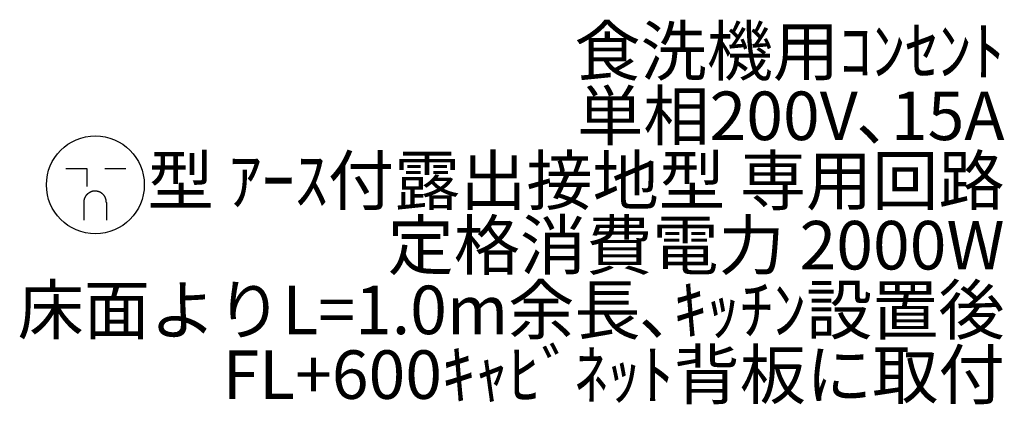
# Model space of a CAD drawing. Extents: x 0 to 26473, y -25 to 8845.
# Drawn here: x 15930 to 17147, y 3226 to 3702 of the extents above; entities that cross this region are included whole.
import ezdxf

# ---------------------------------------------------------------- set-up
doc = ezdxf.new("R2010")
doc.units = 0
doc.header["$LTSCALE"] = 50
doc.header["$MEASUREMENT"] = 0
doc.layers.add('160-文字', color=254, linetype='CONTINUOUS')
doc.styles.add('KH001', font='txt')

# ---------------------------------------------------------------- blocks, each defined once
blk = doc.blocks.new('A$C11807')
at = {"layer": '160-文字', "color": 0, "linetype": 'ByBlock', "lineweight": -2}
for p, q in [((-36.4, 20.3), (-10.4, 20.3)), ((-10.4, 20.3), (-10.4, -2.2)), ((11.6, 20.3), (37.6, 20.3)), ((-14.4, -21.7), (-14.4, -43.7)), ((13.6, -21.7), (13.6, -43.7))]:
    blk.add_line(p, q, dxfattribs=at)
blk.add_circle((0, 0), 60.5, dxfattribs=at)
for points in [[(-0.4, -7.7), (-4.1, -7.7), (-10.6, -11.5), (-14.4, -18), (-14.4, -21.7)], [(13.6, -21.7), (13.6, -18), (9.9, -11.5), (3.4, -7.7), (-0.4, -7.7)]]:
    blk.add_open_spline(points, degree=2, dxfattribs=at)

msp = doc.modelspace()

# ---------------------------------------------------------------- block references
at = {"layer": '160-文字', "lineweight": -2}
msp.add_blockref('A$C11807', (16023.23, 3497.65), dxfattribs=at)

# ---------------------------------------------------------------- texts
at = {"layer": '160-文字', "insert": (17147.76, 3214.26), "char_height": 60, "attachment_point": 9, "line_spacing_factor": 0.8, "style": 'KH001'}
msp.add_mtext('{食洗機用ｺﾝｾﾝﾄ\\P単相200V､15A\\P  型 ｱｰｽ付露出接地型 専用回路\\P定格消費電力 2000W\\P床面よりL=1.0m余長､ｷｯﾁﾝ設置後\\PFL+600ｷｬﾋﾞﾈｯﾄ背板に取付}', dxfattribs=at)

doc.saveas('drawing.dxf')
